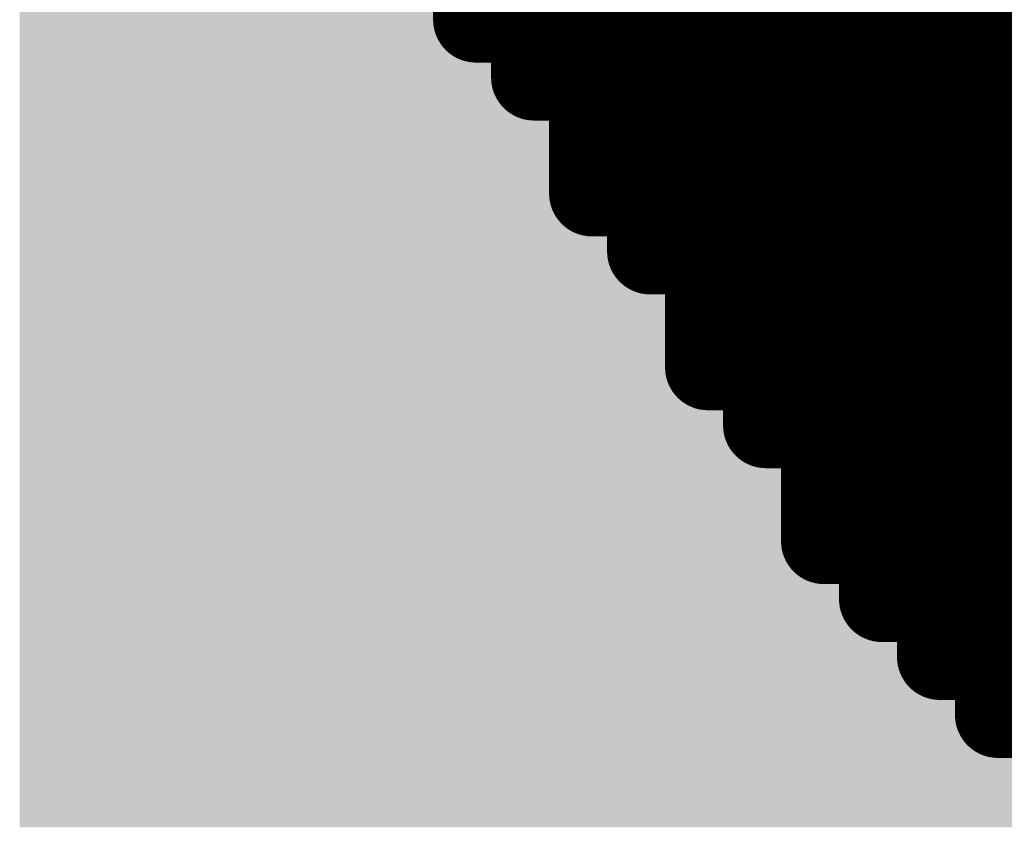
# Model space of a CAD drawing. Extents: x -12.1 to 35.3, y -10.6 to 49.4.
# Drawn here: x 10.3 to 10.6, y 9.2 to 9.4 of the extents above; entities that cross this region are included whole.
import ezdxf

# ---------------------------------------------------------------- set-up
doc = ezdxf.new("R2010")
doc.units = 0
doc.header["$MEASUREMENT"] = 0
doc.layers.add('LAYNR1', color=2, linetype='Continuous')
doc.layers.add('PADLAYER_TOP', color=9, linetype='Continuous')

msp = doc.modelspace()

# ---------------------------------------------------------------- linework, layer by layer
at = {"layer": 'LAYNR1', "const_width": 0.0254}
for points in [[(10.47594, 9.45626), (10.47594, 9.42197)], [(10.49309, 9.43912), (10.49309, 9.42197)], [(10.51023, 9.43912), (10.51023, 9.37054)], [(10.52738, 9.43912), (10.52738, 9.40483)], [(10.54452, 9.40483), (10.54452, 9.43912)], [(10.56167, 9.40483), (10.56167, 9.43912)], [(10.57881, 9.43912), (10.57881, 9.40483)], [(10.59596, 9.40483), (10.59596, 9.43912)], [(10.6131, 9.43912), (10.6131, 9.40483)], [(10.63025, 9.40483), (10.63025, 9.43912)], [(10.47594, 9.42197), (10.49309, 9.42197)], [(10.49309, 9.42197), (10.51023, 9.42197)], [(10.49309, 9.42197), (10.49309, 9.40483)], [(10.51023, 9.42197), (10.52738, 9.42197)], [(10.52738, 9.42197), (10.54452, 9.42197)], [(10.54452, 9.42197), (10.56167, 9.42197)], [(10.56167, 9.42197), (10.57881, 9.42197)], [(10.57881, 9.42197), (10.59596, 9.42197)], [(10.59596, 9.42197), (10.6131, 9.42197)], [(10.6131, 9.42197), (10.63025, 9.42197)], [(10.63025, 9.42197), (10.64739, 9.42197)], [(10.49309, 9.40483), (10.51023, 9.40483)], [(10.51023, 9.40483), (10.52738, 9.40483)], [(10.52738, 9.40483), (10.52738, 9.38768)], [(10.52738, 9.40483), (10.54452, 9.40483)], [(10.56167, 9.40483), (10.54452, 9.40483)], [(10.54452, 9.40483), (10.54452, 9.38768)], [(10.57881, 9.40483), (10.56167, 9.40483)], [(10.56167, 9.38768), (10.56167, 9.40483)], [(10.57881, 9.38768), (10.57881, 9.40483)], [(10.57881, 9.40483), (10.59596, 9.40483)], [(10.6131, 9.40483), (10.59596, 9.40483)], [(10.59596, 9.40483), (10.59596, 9.38768)], [(10.6131, 9.38768), (10.6131, 9.40483)], [(10.6131, 9.40483), (10.63025, 9.40483)], [(10.64739, 9.40483), (10.63025, 9.40483)], [(10.63025, 9.40483), (10.63025, 9.38768)], [(10.51023, 9.38768), (10.52738, 9.38768)], [(10.52738, 9.38768), (10.52738, 9.37054)], [(10.52738, 9.38768), (10.54452, 9.38768)], [(10.54452, 9.38768), (10.54452, 9.37054)], [(10.54452, 9.38768), (10.56167, 9.38768)], [(10.57881, 9.38768), (10.56167, 9.38768)], [(10.56167, 9.38768), (10.56167, 9.37054)], [(10.59596, 9.38768), (10.57881, 9.38768)], [(10.57881, 9.37054), (10.57881, 9.38768)], [(10.59596, 9.37054), (10.59596, 9.38768)], [(10.59596, 9.38768), (10.6131, 9.38768)], [(10.63025, 9.38768), (10.6131, 9.38768)], [(10.6131, 9.38768), (10.6131, 9.37054)], [(10.63025, 9.37054), (10.63025, 9.38768)], [(10.63025, 9.38768), (10.64739, 9.38768)], [(10.51023, 9.37054), (10.52738, 9.37054)], [(10.52738, 9.37054), (10.54452, 9.37054)], [(10.52738, 9.37054), (10.52738, 9.35339)], [(10.54452, 9.37054), (10.54452, 9.35339)], [(10.54452, 9.37054), (10.56167, 9.37054)], [(10.56167, 9.37054), (10.56167, 9.33625)], [(10.56167, 9.37054), (10.57881, 9.37054)], [(10.59596, 9.37054), (10.57881, 9.37054)], [(10.57881, 9.37054), (10.57881, 9.33625)], [(10.6131, 9.37054), (10.59596, 9.37054)], [(10.59596, 9.33625), (10.59596, 9.37054)], [(10.6131, 9.33625), (10.6131, 9.37054)], [(10.6131, 9.37054), (10.63025, 9.37054)], [(10.64739, 9.37054), (10.63025, 9.37054)], [(10.63025, 9.37054), (10.63025, 9.33625)], [(10.52738, 9.35339), (10.54452, 9.35339)], [(10.54452, 9.35339), (10.56167, 9.35339)], [(10.54452, 9.35339), (10.54452, 9.33625)], [(10.56167, 9.35339), (10.57881, 9.35339)], [(10.57881, 9.35339), (10.59596, 9.35339)], [(10.59596, 9.35339), (10.6131, 9.35339)], [(10.6131, 9.35339), (10.63025, 9.35339)], [(10.63025, 9.35339), (10.64739, 9.35339)], [(10.54452, 9.33625), (10.54452, 9.3191)], [(10.54452, 9.33625), (10.56167, 9.33625)], [(10.56167, 9.33625), (10.56167, 9.30196)], [(10.56167, 9.33625), (10.57881, 9.33625)], [(10.57881, 9.33625), (10.57881, 9.3191)], [(10.57881, 9.33625), (10.59596, 9.33625)], [(10.6131, 9.33625), (10.59596, 9.33625)], [(10.59596, 9.33625), (10.59596, 9.3191)], [(10.63025, 9.33625), (10.6131, 9.33625)], [(10.6131, 9.3191), (10.6131, 9.33625)], [(10.63025, 9.3191), (10.63025, 9.33625)], [(10.63025, 9.33625), (10.64739, 9.33625)], [(10.54452, 9.3191), (10.56167, 9.3191)], [(10.56167, 9.3191), (10.57881, 9.3191)], [(10.57881, 9.3191), (10.57881, 9.30196)], [(10.57881, 9.3191), (10.59596, 9.3191)], [(10.59596, 9.3191), (10.59596, 9.30196)], [(10.59596, 9.3191), (10.6131, 9.3191)], [(10.63025, 9.3191), (10.6131, 9.3191)], [(10.6131, 9.3191), (10.6131, 9.30196)], [(10.64739, 9.3191), (10.63025, 9.3191)], [(10.63025, 9.30196), (10.63025, 9.3191)], [(10.56167, 9.30196), (10.57881, 9.30196)], [(10.57881, 9.30196), (10.59596, 9.30196)], [(10.57881, 9.30196), (10.57881, 9.26767)], [(10.59596, 9.30196), (10.59596, 9.28481)], [(10.59596, 9.30196), (10.6131, 9.30196)], [(10.6131, 9.30196), (10.6131, 9.28481)], [(10.6131, 9.30196), (10.63025, 9.30196)], [(10.64739, 9.30196), (10.63025, 9.30196)], [(10.63025, 9.30196), (10.63025, 9.28481)], [(10.57881, 9.28481), (10.59596, 9.28481)], [(10.59596, 9.28481), (10.59596, 9.26767)], [(10.59596, 9.28481), (10.6131, 9.28481)], [(10.6131, 9.28481), (10.6131, 9.25052)], [(10.6131, 9.28481), (10.63025, 9.28481)], [(10.63025, 9.28481), (10.63025, 9.21623)], [(10.63025, 9.28481), (10.64739, 9.28481)], [(10.57881, 9.26767), (10.59596, 9.26767)], [(10.59596, 9.26767), (10.6131, 9.26767)], [(10.59596, 9.26767), (10.59596, 9.25052)], [(10.6131, 9.26767), (10.63025, 9.26767)], [(10.63025, 9.26767), (10.64739, 9.26767)], [(10.59596, 9.25052), (10.6131, 9.25052)], [(10.6131, 9.25052), (10.63025, 9.25052)], [(10.6131, 9.25052), (10.6131, 9.23338)], [(10.63025, 9.25052), (10.64739, 9.25052)], [(10.6131, 9.23338), (10.63025, 9.23338)], [(10.63025, 9.23338), (10.64739, 9.23338)], [(10.63025, 9.21623), (10.64739, 9.21623)]]:
    msp.add_lwpolyline(points, dxfattribs=at)
at = {"layer": 'LAYNR1', "const_width": 0.0127}
for points in [[(10.46959, 9.42197, 1), (10.48229, 9.42197, 1)], [(10.46959, 9.42197, 1), (10.48229, 9.42197, 1)], [(10.48674, 9.42197, 1), (10.49944, 9.42197, 1)], [(10.48674, 9.42197, 1), (10.49944, 9.42197, 1)], [(10.48674, 9.42197, 1), (10.49944, 9.42197, 1)], [(10.48674, 9.42197, 1), (10.49944, 9.42197, 1)], [(10.50388, 9.42197, 1), (10.51658, 9.42197, 1)], [(10.50388, 9.42197, 1), (10.51658, 9.42197, 1)], [(10.52103, 9.42197, 1), (10.53373, 9.42197, 1)], [(10.52103, 9.42197, 1), (10.53373, 9.42197, 1)], [(10.53817, 9.42197, 1), (10.55087, 9.42197, 1)], [(10.53817, 9.42197, 1), (10.55087, 9.42197, 1)], [(10.55532, 9.42197, 1), (10.56802, 9.42197, 1)], [(10.55532, 9.42197, 1), (10.56802, 9.42197, 1)], [(10.57246, 9.42197, 1), (10.58516, 9.42197, 1)], [(10.57246, 9.42197, 1), (10.58516, 9.42197, 1)], [(10.58961, 9.42197, 1), (10.60231, 9.42197, 1)], [(10.58961, 9.42197, 1), (10.60231, 9.42197, 1)], [(10.60675, 9.42197, 1), (10.61945, 9.42197, 1)], [(10.60675, 9.42197, 1), (10.61945, 9.42197, 1)], [(10.6239, 9.42197, 1), (10.6366, 9.42197, 1)], [(10.6239, 9.42197, 1), (10.6366, 9.42197, 1)], [(10.48674, 9.40483, 1), (10.49944, 9.40483, 1)], [(10.48674, 9.40483, 1), (10.49944, 9.40483, 1)], [(10.50388, 9.40483, 1), (10.51658, 9.40483, 1)], [(10.50388, 9.40483, 1), (10.51658, 9.40483, 1)], [(10.52103, 9.40483, 1), (10.53373, 9.40483, 1)], [(10.52103, 9.40483, 1), (10.53373, 9.40483, 1)], [(10.52103, 9.40483, 1), (10.53373, 9.40483, 1)], [(10.52103, 9.40483, 1), (10.53373, 9.40483, 1)], [(10.53817, 9.40483, 1), (10.55087, 9.40483, 1)], [(10.53817, 9.40483, 1), (10.55087, 9.40483, 1)], [(10.53817, 9.40483, 1), (10.55087, 9.40483, 1)], [(10.53817, 9.40483, 1), (10.55087, 9.40483, 1)], [(10.55532, 9.40483, 1), (10.56802, 9.40483, 1)], [(10.55532, 9.40483, 1), (10.56802, 9.40483, 1)], [(10.55532, 9.40483, 1), (10.56802, 9.40483, 1)], [(10.55532, 9.40483, 1), (10.56802, 9.40483, 1)], [(10.57246, 9.40483, 1), (10.58516, 9.40483, 1)], [(10.57246, 9.40483, 1), (10.58516, 9.40483, 1)], [(10.57246, 9.40483, 1), (10.58516, 9.40483, 1)], [(10.57246, 9.40483, 1), (10.58516, 9.40483, 1)], [(10.58961, 9.40483, 1), (10.60231, 9.40483, 1)], [(10.58961, 9.40483, 1), (10.60231, 9.40483, 1)], [(10.58961, 9.40483, 1), (10.60231, 9.40483, 1)], [(10.58961, 9.40483, 1), (10.60231, 9.40483, 1)], [(10.60675, 9.40483, 1), (10.61945, 9.40483, 1)], [(10.60675, 9.40483, 1), (10.61945, 9.40483, 1)], [(10.60675, 9.40483, 1), (10.61945, 9.40483, 1)], [(10.60675, 9.40483, 1), (10.61945, 9.40483, 1)], [(10.6239, 9.40483, 1), (10.6366, 9.40483, 1)], [(10.6239, 9.40483, 1), (10.6366, 9.40483, 1)], [(10.6239, 9.40483, 1), (10.6366, 9.40483, 1)], [(10.6239, 9.40483, 1), (10.6366, 9.40483, 1)], [(10.50388, 9.38768, 1), (10.51658, 9.38768, 1)], [(10.52103, 9.38768, 1), (10.53373, 9.38768, 1)], [(10.52103, 9.38768, 1), (10.53373, 9.38768, 1)], [(10.52103, 9.38768, 1), (10.53373, 9.38768, 1)], [(10.52103, 9.38768, 1), (10.53373, 9.38768, 1)], [(10.53817, 9.38768, 1), (10.55087, 9.38768, 1)], [(10.53817, 9.38768, 1), (10.55087, 9.38768, 1)], [(10.53817, 9.38768, 1), (10.55087, 9.38768, 1)], [(10.53817, 9.38768, 1), (10.55087, 9.38768, 1)], [(10.55532, 9.38768, 1), (10.56802, 9.38768, 1)], [(10.55532, 9.38768, 1), (10.56802, 9.38768, 1)], [(10.55532, 9.38768, 1), (10.56802, 9.38768, 1)], [(10.55532, 9.38768, 1), (10.56802, 9.38768, 1)], [(10.57246, 9.38768, 1), (10.58516, 9.38768, 1)], [(10.57246, 9.38768, 1), (10.58516, 9.38768, 1)], [(10.57246, 9.38768, 1), (10.58516, 9.38768, 1)], [(10.57246, 9.38768, 1), (10.58516, 9.38768, 1)], [(10.58961, 9.38768, 1), (10.60231, 9.38768, 1)], [(10.58961, 9.38768, 1), (10.60231, 9.38768, 1)], [(10.58961, 9.38768, 1), (10.60231, 9.38768, 1)], [(10.58961, 9.38768, 1), (10.60231, 9.38768, 1)], [(10.60675, 9.38768, 1), (10.61945, 9.38768, 1)], [(10.60675, 9.38768, 1), (10.61945, 9.38768, 1)], [(10.60675, 9.38768, 1), (10.61945, 9.38768, 1)], [(10.60675, 9.38768, 1), (10.61945, 9.38768, 1)], [(10.6239, 9.38768, 1), (10.6366, 9.38768, 1)], [(10.6239, 9.38768, 1), (10.6366, 9.38768, 1)], [(10.6239, 9.38768, 1), (10.6366, 9.38768, 1)], [(10.6239, 9.38768, 1), (10.6366, 9.38768, 1)], [(10.50388, 9.37054, 1), (10.51658, 9.37054, 1)], [(10.50388, 9.37054, 1), (10.51658, 9.37054, 1)], [(10.52103, 9.37054, 1), (10.53373, 9.37054, 1)], [(10.52103, 9.37054, 1), (10.53373, 9.37054, 1)], [(10.52103, 9.37054, 1), (10.53373, 9.37054, 1)], [(10.52103, 9.37054, 1), (10.53373, 9.37054, 1)], [(10.53817, 9.37054, 1), (10.55087, 9.37054, 1)], [(10.53817, 9.37054, 1), (10.55087, 9.37054, 1)], [(10.53817, 9.37054, 1), (10.55087, 9.37054, 1)], [(10.53817, 9.37054, 1), (10.55087, 9.37054, 1)], [(10.55532, 9.37054, 1), (10.56802, 9.37054, 1)], [(10.55532, 9.37054, 1), (10.56802, 9.37054, 1)], [(10.55532, 9.37054, 1), (10.56802, 9.37054, 1)], [(10.55532, 9.37054, 1), (10.56802, 9.37054, 1)], [(10.57246, 9.37054, 1), (10.58516, 9.37054, 1)], [(10.57246, 9.37054, 1), (10.58516, 9.37054, 1)], [(10.57246, 9.37054, 1), (10.58516, 9.37054, 1)], [(10.57246, 9.37054, 1), (10.58516, 9.37054, 1)], [(10.58961, 9.37054, 1), (10.60231, 9.37054, 1)], [(10.58961, 9.37054, 1), (10.60231, 9.37054, 1)], [(10.58961, 9.37054, 1), (10.60231, 9.37054, 1)], [(10.58961, 9.37054, 1), (10.60231, 9.37054, 1)], [(10.60675, 9.37054, 1), (10.61945, 9.37054, 1)], [(10.60675, 9.37054, 1), (10.61945, 9.37054, 1)], [(10.60675, 9.37054, 1), (10.61945, 9.37054, 1)], [(10.60675, 9.37054, 1), (10.61945, 9.37054, 1)], [(10.6239, 9.37054, 1), (10.6366, 9.37054, 1)], [(10.6239, 9.37054, 1), (10.6366, 9.37054, 1)], [(10.6239, 9.37054, 1), (10.6366, 9.37054, 1)], [(10.6239, 9.37054, 1), (10.6366, 9.37054, 1)], [(10.52103, 9.35339, 1), (10.53373, 9.35339, 1)], [(10.52103, 9.35339, 1), (10.53373, 9.35339, 1)], [(10.53817, 9.35339, 1), (10.55087, 9.35339, 1)], [(10.53817, 9.35339, 1), (10.55087, 9.35339, 1)], [(10.53817, 9.35339, 1), (10.55087, 9.35339, 1)], [(10.53817, 9.35339, 1), (10.55087, 9.35339, 1)], [(10.55532, 9.35339, 1), (10.56802, 9.35339, 1)], [(10.55532, 9.35339, 1), (10.56802, 9.35339, 1)], [(10.57246, 9.35339, 1), (10.58516, 9.35339, 1)], [(10.57246, 9.35339, 1), (10.58516, 9.35339, 1)], [(10.58961, 9.35339, 1), (10.60231, 9.35339, 1)], [(10.58961, 9.35339, 1), (10.60231, 9.35339, 1)], [(10.60675, 9.35339, 1), (10.61945, 9.35339, 1)], [(10.60675, 9.35339, 1), (10.61945, 9.35339, 1)], [(10.6239, 9.35339, 1), (10.6366, 9.35339, 1)], [(10.6239, 9.35339, 1), (10.6366, 9.35339, 1)], [(10.53817, 9.33625, 1), (10.55087, 9.33625, 1)], [(10.53817, 9.33625, 1), (10.55087, 9.33625, 1)], [(10.53817, 9.33625, 1), (10.55087, 9.33625, 1)], [(10.55532, 9.33625, 1), (10.56802, 9.33625, 1)], [(10.55532, 9.33625, 1), (10.56802, 9.33625, 1)], [(10.55532, 9.33625, 1), (10.56802, 9.33625, 1)], [(10.55532, 9.33625, 1), (10.56802, 9.33625, 1)], [(10.57246, 9.33625, 1), (10.58516, 9.33625, 1)], [(10.57246, 9.33625, 1), (10.58516, 9.33625, 1)], [(10.57246, 9.33625, 1), (10.58516, 9.33625, 1)], [(10.57246, 9.33625, 1), (10.58516, 9.33625, 1)], [(10.58961, 9.33625, 1), (10.60231, 9.33625, 1)], [(10.58961, 9.33625, 1), (10.60231, 9.33625, 1)], [(10.58961, 9.33625, 1), (10.60231, 9.33625, 1)], [(10.58961, 9.33625, 1), (10.60231, 9.33625, 1)], [(10.60675, 9.33625, 1), (10.61945, 9.33625, 1)], [(10.60675, 9.33625, 1), (10.61945, 9.33625, 1)], [(10.60675, 9.33625, 1), (10.61945, 9.33625, 1)], [(10.60675, 9.33625, 1), (10.61945, 9.33625, 1)], [(10.6239, 9.33625, 1), (10.6366, 9.33625, 1)], [(10.6239, 9.33625, 1), (10.6366, 9.33625, 1)], [(10.6239, 9.33625, 1), (10.6366, 9.33625, 1)], [(10.6239, 9.33625, 1), (10.6366, 9.33625, 1)], [(10.53817, 9.3191, 1), (10.55087, 9.3191, 1)], [(10.53817, 9.3191, 1), (10.55087, 9.3191, 1)], [(10.55532, 9.3191, 1), (10.56802, 9.3191, 1)], [(10.55532, 9.3191, 1), (10.56802, 9.3191, 1)], [(10.57246, 9.3191, 1), (10.58516, 9.3191, 1)], [(10.57246, 9.3191, 1), (10.58516, 9.3191, 1)], [(10.57246, 9.3191, 1), (10.58516, 9.3191, 1)], [(10.57246, 9.3191, 1), (10.58516, 9.3191, 1)], [(10.58961, 9.3191, 1), (10.60231, 9.3191, 1)], [(10.58961, 9.3191, 1), (10.60231, 9.3191, 1)], [(10.58961, 9.3191, 1), (10.60231, 9.3191, 1)], [(10.58961, 9.3191, 1), (10.60231, 9.3191, 1)], [(10.60675, 9.3191, 1), (10.61945, 9.3191, 1)], [(10.60675, 9.3191, 1), (10.61945, 9.3191, 1)], [(10.60675, 9.3191, 1), (10.61945, 9.3191, 1)], [(10.60675, 9.3191, 1), (10.61945, 9.3191, 1)], [(10.6239, 9.3191, 1), (10.6366, 9.3191, 1)], [(10.6239, 9.3191, 1), (10.6366, 9.3191, 1)], [(10.6239, 9.3191, 1), (10.6366, 9.3191, 1)], [(10.6239, 9.3191, 1), (10.6366, 9.3191, 1)], [(10.55532, 9.30196, 1), (10.56802, 9.30196, 1)], [(10.55532, 9.30196, 1), (10.56802, 9.30196, 1)], [(10.57246, 9.30196, 1), (10.58516, 9.30196, 1)], [(10.57246, 9.30196, 1), (10.58516, 9.30196, 1)], [(10.57246, 9.30196, 1), (10.58516, 9.30196, 1)], [(10.57246, 9.30196, 1), (10.58516, 9.30196, 1)], [(10.58961, 9.30196, 1), (10.60231, 9.30196, 1)], [(10.58961, 9.30196, 1), (10.60231, 9.30196, 1)], [(10.58961, 9.30196, 1), (10.60231, 9.30196, 1)], [(10.58961, 9.30196, 1), (10.60231, 9.30196, 1)], [(10.60675, 9.30196, 1), (10.61945, 9.30196, 1)], [(10.60675, 9.30196, 1), (10.61945, 9.30196, 1)], [(10.60675, 9.30196, 1), (10.61945, 9.30196, 1)], [(10.60675, 9.30196, 1), (10.61945, 9.30196, 1)], [(10.6239, 9.30196, 1), (10.6366, 9.30196, 1)], [(10.6239, 9.30196, 1), (10.6366, 9.30196, 1)], [(10.6239, 9.30196, 1), (10.6366, 9.30196, 1)], [(10.6239, 9.30196, 1), (10.6366, 9.30196, 1)], [(10.57246, 9.28481, 1), (10.58516, 9.28481, 1)], [(10.58961, 9.28481, 1), (10.60231, 9.28481, 1)], [(10.58961, 9.28481, 1), (10.60231, 9.28481, 1)], [(10.58961, 9.28481, 1), (10.60231, 9.28481, 1)], [(10.58961, 9.28481, 1), (10.60231, 9.28481, 1)], [(10.60675, 9.28481, 1), (10.61945, 9.28481, 1)], [(10.60675, 9.28481, 1), (10.61945, 9.28481, 1)], [(10.60675, 9.28481, 1), (10.61945, 9.28481, 1)], [(10.60675, 9.28481, 1), (10.61945, 9.28481, 1)], [(10.6239, 9.28481, 1), (10.6366, 9.28481, 1)], [(10.6239, 9.28481, 1), (10.6366, 9.28481, 1)], [(10.6239, 9.28481, 1), (10.6366, 9.28481, 1)], [(10.6239, 9.28481, 1), (10.6366, 9.28481, 1)], [(10.57246, 9.26767, 1), (10.58516, 9.26767, 1)], [(10.57246, 9.26767, 1), (10.58516, 9.26767, 1)], [(10.58961, 9.26767, 1), (10.60231, 9.26767, 1)], [(10.58961, 9.26767, 1), (10.60231, 9.26767, 1)], [(10.58961, 9.26767, 1), (10.60231, 9.26767, 1)], [(10.58961, 9.26767, 1), (10.60231, 9.26767, 1)], [(10.60675, 9.26767, 1), (10.61945, 9.26767, 1)], [(10.60675, 9.26767, 1), (10.61945, 9.26767, 1)], [(10.6239, 9.26767, 1), (10.6366, 9.26767, 1)], [(10.6239, 9.26767, 1), (10.6366, 9.26767, 1)], [(10.58961, 9.25052, 1), (10.60231, 9.25052, 1)], [(10.58961, 9.25052, 1), (10.60231, 9.25052, 1)], [(10.60675, 9.25052, 1), (10.61945, 9.25052, 1)], [(10.60675, 9.25052, 1), (10.61945, 9.25052, 1)], [(10.60675, 9.25052, 1), (10.61945, 9.25052, 1)], [(10.60675, 9.25052, 1), (10.61945, 9.25052, 1)], [(10.6239, 9.25052, 1), (10.6366, 9.25052, 1)], [(10.6239, 9.25052, 1), (10.6366, 9.25052, 1)], [(10.60675, 9.23338, 1), (10.61945, 9.23338, 1)], [(10.60675, 9.23338, 1), (10.61945, 9.23338, 1)], [(10.6239, 9.23338, 1), (10.6366, 9.23338, 1)], [(10.6239, 9.23338, 1), (10.6366, 9.23338, 1)], [(10.6239, 9.21623, 1), (10.6366, 9.21623, 1)], [(10.6239, 9.21623, 1), (10.6366, 9.21623, 1)]]:
    msp.add_lwpolyline(points, format="xyb", close=True, dxfattribs=at)
at = {"layer": 'PADLAYER_TOP'}
msp.add_solid([(10.341, 9.663), (10.341, 9.183), (10.741, 9.663), (10.741, 9.183)], dxfattribs=at)

doc.saveas('drawing.dxf')
